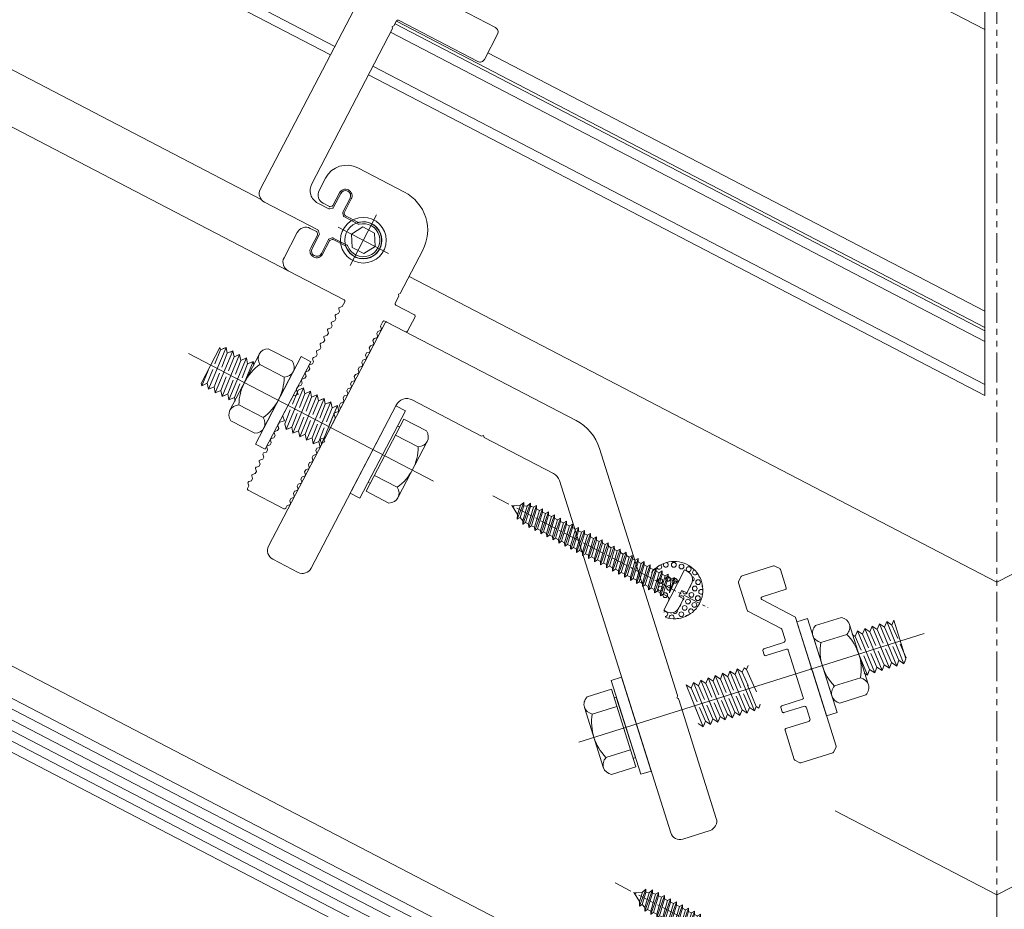
# Model space of a CAD drawing. Units: millimetres. Extents: x -78 to 7471, y -1081 to 131.
# Drawn here: x 6215 to 6421, y -693 to -506 of the extents above; entities that cross this region are included whole.
import ezdxf

# ---------------------------------------------------------------- set-up
doc = ezdxf.new("R2010")
doc.units = ezdxf.units.MM
doc.header["$LTSCALE"] = 5
doc.header["$MEASUREMENT"] = 0
for name, pattern in [('( Phantom )', [2.5, 1.25, -0.25, 0.25, -0.25, 0.25, -0.25]), ('CENTER2', [1.125, 0.75, -0.125, 0.125, -0.125]), ('DASHDOT', [1, 0.5, -0.25, 0, -0.25]), ('DGN Style 3', [45.866733, 32.761952, -13.104781]), ('DGN Style 4', [52.419124, 26.209562, -13.104781, 0, -13.104781]), ('HIDDEN', [0.375, 0.25, -0.125])]:
    doc.linetypes.add(name, pattern=pattern)
doc.layers.add('Layout 2 - Gride', color=253, linetype='Continuous', lineweight=0, plot=False)
for name, color, linetype, lineweight in [('PERFIL-ACESS', 121, 'Continuous', 0), ('PERFIL-GRAF', 134, 'Continuous', 0), ('PERFIL-PERFIL-V', 151, 'Continuous', 0), ('PERFIL-SIL', 41, 'Continuous', 0), ('PERFIL-SILHU', 252, 'HIDDEN', 0), ('PERFIL-VIDRO', 9, 'Continuous', 0), ('QMD-ACESS', 120, 'Continuous', 0)]:
    doc.layers.add(name, color=color, linetype=linetype, lineweight=lineweight)

# ---------------------------------------------------------------- blocks, each defined once
blk = doc.blocks.new('UP-116C_1_3_1')
at = {"color": 0, "linetype": 'Continuous', "flags": 128}
blk.add_lwpolyline([(-24004, -500, 0.4141973), (-22004, -2500), (-22004, -2500), (-9431, -2501), (-9431, -2501, -0.1988636), (-9219, -2589), (-9219, -2589), (-8788, -3020), (-8788, -3020, -0.1989358), (-8700, -3232), (-8700, -3232), (-8700, -6500), (-8700, -6500, 0.9999827), (-6500, -6500), (-6500, -6500), (-6500, -3232), (-6500, -3232, -0.1989358), (-6412, -3020), (-6412, -3020), (-5981, -2589), (-5981, -2589, -0.1988226), (-5768, -2501), (-5768, -2501), (-2495, -2500), (-2495, -2500, -0.184026), (-2295, -2576), (-2295, -2576, 2.2301764), (-2295, 2576), (-2295, 2576, -0.1839754), (-2495, 2500), (-2495, 2500), (-5768, 2500), (-5768, 2500, -0.1989088), (-5981, 2588), (-5981, 2588), (-6412, 3019), (-6412, 3019, -0.1989088), (-6500, 3231), (-6500, 3231), (-6500, 6500), (-6500, 6500, 1), (-8700, 6500), (-8700, 6500), (-8700, 3231), (-8700, 3231, -0.1989088), (-8788, 3019), (-8788, 3019), (-9219, 2588), (-9219, 2588, -0.1989088), (-9431, 2500), (-9431, 2500), (-12004, 2500, -0.4142136), (-15004, 5500), (-15004, 42105), (-15304, 42405), (-15004, 42705), (-15004, 43905), (-15004, 43905, -0.4142133), (-14704, 44205), (3992, 44205, 0.4142136), (4992, 45205), (4992, 51200, 0.4142136), (3992, 52200), (-4484, 52200), (-4484, 52200, 0.1989124), (-4696, 52112), (-4696, 52112), (-5008, 51800), (-5320, 52112), (-5320, 52112, 0.1989504), (-5532, 52200), (-5532, 52200), (-14004, 52200, -0.4142136), (-15004, 53200), (-15004, 54200), (-15004, 54200, 0.4142134), (-16004, 55200), (-23004, 55200), (-23004, 55200, 0.4142135), (-24004, 54200), (-24004, -500)], format="xyb", dxfattribs=at)
blk = doc.blocks.new('UP-115C_1_3_1')
at = {"color": 0, "linetype": 'Continuous', "lineweight": 13, "ltscale": 20}
for p, q in [((24300, 24626), (30286, 24626)), ((40189, 24626), (43102, 24626)), ((22300, 9431), (22300, 22626)), ((31747, 20630), (28702, 20630)), ((32198, 20957), (31959, 20718)), ((32286, 22626), (32286, 21169)), ((38189, 21169), (38189, 22626)), ((38516, 20718), (38277, 20957)), ((41702, 20630), (38728, 20630)), ((48102, 19626), (48102, 8631)), ((28702, 17830), (31847, 17830)), ((32059, 17743), (32325, 17476)), ((32413, 17264), (32413, 14393)), ((38007, 14393), (38007, 17280)), ((38095, 17492), (38346, 17743)), ((38558, 17830), (41702, 17830)), ((-22300, 431), (-22300, 8831)), ((-22000, 9131), (-21389, 9131)), ((-20957, 9563), (-21389, 9131)), ((-20199, 9131), (-20631, 9563)), ((-19699, 9131), (-20199, 9131)), ((-19266, 9563), (-19699, 9131)), ((-18508, 9131), (-18941, 9563)), ((-18008, 9131), (-18508, 9131)), ((-17576, 9563), (-18008, 9131)), ((-16818, 9131), (-17250, 9563)), ((-16318, 9131), (-16818, 9131)), ((-15885, 9563), (-16318, 9131)), ((-15127, 9131), (-15560, 9563)), ((-14627, 9131), (-15127, 9131)), ((-14195, 9563), (-14627, 9131)), ((-13437, 9131), (-13869, 9563)), ((-12937, 9131), (-13437, 9131)), ((-12504, 9563), (-12937, 9131)), ((-11746, 9131), (-12179, 9563)), ((-11246, 9131), (-11746, 9131)), ((-10813, 9563), (-11246, 9131)), ((-10056, 9131), (-10488, 9563)), ((-9556, 9131), (-10056, 9131)), ((-9123, 9563), (-9556, 9131)), ((-8365, 9131), (-8798, 9563)), ((-7865, 9131), (-8365, 9131)), ((-7432, 9563), (-7865, 9131)), ((-6626, 9563), (-5900, 8837)), ((-5900, 8837), (-5194, 9543)), ((-427, 9563), (300, 8837)), ((300, 8837), (1026, 9563)), ((1861, 9563), (2294, 9131)), ((2294, 9131), (2794, 9131)), ((2794, 9131), (3226, 9563)), ((3552, 9563), (3984, 9131)), ((3984, 9131), (4484, 9131)), ((4484, 9131), (4917, 9563)), ((5242, 9563), (5675, 9131)), ((5675, 9131), (6175, 9131)), ((6175, 9131), (6607, 9563)), ((6933, 9563), (7365, 9131)), ((7365, 9131), (7865, 9131)), ((7865, 9131), (8298, 9563)), ((8623, 9563), (9056, 9131)), ((9056, 9131), (9556, 9131)), ((9556, 9131), (9989, 9563)), ((10314, 9563), (10746, 9131)), ((10746, 9131), (11246, 9131)), ((11246, 9131), (11679, 9563)), ((12004, 9563), (12437, 9131)), ((12437, 9131), (12937, 9131)), ((12937, 9131), (13370, 9563)), ((13695, 9563), (14128, 9131)), ((14128, 9131), (14628, 9131)), ((14628, 9131), (15060, 9563)), ((15385, 9563), (15818, 9131)), ((15818, 9131), (16318, 9131)), ((16318, 9131), (16751, 9563)), ((17076, 9563), (17509, 9131)), ((17509, 9131), (18009, 9131)), ((18009, 9131), (18441, 9563)), ((18767, 9563), (19199, 9131)), ((19199, 9131), (19699, 9131)), ((19699, 9131), (20132, 9563)), ((20457, 9563), (20890, 9131)), ((20890, 9131), (22000, 9131)), ((-22000, 131), (-21389, 131)), ((-20957, -302), (-21389, 131)), ((-20199, 131), (-20631, -302)), ((-19699, 131), (-20199, 131)), ((-19266, -302), (-19699, 131)), ((-18508, 131), (-18941, -302)), ((-18008, 131), (-18508, 131)), ((-17576, -302), (-18008, 131)), ((-16818, 131), (-17250, -302)), ((-16318, 131), (-16818, 131)), ((-15885, -302), (-16318, 131)), ((-15127, 131), (-15560, -302)), ((-14627, 131), (-15127, 131)), ((-14195, -302), (-14627, 131)), ((-13437, 131), (-13869, -302)), ((-12937, 131), (-13437, 131)), ((-12504, -302), (-12937, 131)), ((-11746, 131), (-12179, -302)), ((-11246, 131), (-11746, 131)), ((-10813, -302), (-11246, 131)), ((-10056, 131), (-10488, -302)), ((-9556, 131), (-10056, 131)), ((-9123, -302), (-9556, 131)), ((-8365, 131), (-8798, -302)), ((-7865, 131), (-8365, 131)), ((-7432, -302), (-7865, 131)), ((-6626, -302), (-5900, 424)), ((-5900, 424), (-5194, -282)), ((-427, -302), (300, 424)), ((300, 424), (1026, -302)), ((1861, -302), (2294, 131)), ((2294, 131), (2794, 131)), ((2794, 131), (3226, -302)), ((3552, -302), (3984, 131)), ((3984, 131), (4484, 131)), ((4484, 131), (4917, -302)), ((5242, -302), (5675, 131)), ((5675, 131), (6175, 131)), ((6175, 131), (6607, -302)), ((6933, -302), (7365, 131)), ((7365, 131), (7865, 131)), ((7865, 131), (8298, -302)), ((8623, -302), (9056, 131)), ((9056, 131), (9556, 131)), ((9556, 131), (9989, -302)), ((10314, -302), (10746, 131)), ((10746, 131), (11246, 131)), ((11246, 131), (11679, -302)), ((12004, -302), (12437, 131)), ((12437, 131), (12937, 131)), ((12937, 131), (13370, -302)), ((13695, -302), (14128, 131)), ((14128, 131), (14628, 131)), ((14628, 131), (15060, -302)), ((15385, -302), (15818, 131)), ((15818, 131), (16318, 131)), ((16318, 131), (16751, -302)), ((17076, -302), (17509, 131)), ((17509, 131), (18009, 131)), ((18009, 131), (18441, -302)), ((18767, -302), (19199, 131)), ((19199, 131), (19699, 131)), ((19699, 131), (20132, -302)), ((20457, -302), (20890, 131)), ((20890, 131), (22000, 131)), ((22300, -5073), (22300, -169)), ((26300, -669), (26300, -5073)), ((28300, -369), (26600, -369)), ((26000, -5373), (22600, -5373))]:
    blk.add_line(p, q, dxfattribs=at)
at = {"color": 0}
for p, q in [((-7274, 9631), (-6789, 9631)), ((-7274, 9631), (-6789, 9631)), ((-4982, 9631), (-589, 9631)), ((1703, 9631), (1189, 9631)), ((-7274, -369), (-6789, -369)), ((-7274, -369), (-6789, -369)), ((-4982, -369), (-589, -369)), ((1703, -369), (1189, -369)), ((28300, -369), (28600, -69)), ((28600, -69), (28900, -369)), ((28900, -369), (39102, -369))]:
    blk.add_line(p, q, dxfattribs=at)
at = {"color": 0, "linetype": 'Continuous', "lineweight": 13, "ltscale": 20}
for centre, radius, start, end in [((24300, 22626), 2000, 90, 180), ((30286, 22626), 2000, 0, 90), ((40189, 22626), 2000, 90, 180), ((43102, 19626), 5000, 0, 90), ((28702, 19230), 1400, 90, 270), ((31747, 20930), 300, 270, 315), ((31986, 21169), 300, 315, 0), ((38489, 21169), 300, 180, 225), ((38728, 20930), 300, 225, 270), ((41702, 19230), 1400, 270, 90), ((31847, 17530), 300, 45, 90), ((32113, 17264), 300, 0, 45), ((38307, 17280), 300, 135, 180), ((38558, 17530), 300, 90, 135), ((35210, 11631), 3850, 138.27149, 41.72851), ((32113, 14393), 300, 318.27149, 0), ((38307, 14393), 300, 180, 221.72851), ((-22000, 8831), 300, 90, 180), ((-20794, 9401), 230, 45, 135), ((-19103, 9401), 230, 45, 135), ((-17413, 9401), 230, 45, 135), ((-15722, 9401), 230, 45, 135), ((-14032, 9401), 230, 45, 135), ((-12341, 9401), 230, 45, 135), ((-10651, 9401), 230, 45, 135), ((-8960, 9401), 230, 45, 135), ((-7270, 9401), 230, 88.95449, 135), ((1699, 9401), 230, 45, 91.04551), ((3389, 9401), 230, 45, 135), ((5080, 9401), 230, 45, 135), ((6770, 9401), 230, 45, 135), ((8461, 9401), 230, 45, 135), ((10151, 9401), 230, 45, 135), ((11842, 9401), 230, 45, 135), ((13532, 9401), 230, 45, 135), ((15223, 9401), 230, 45, 135), ((16913, 9401), 230, 45, 135), ((18604, 9401), 230, 45, 135), ((20294, 9401), 230, 45, 135), ((22000, 9431), 300, 270, 360), ((39102, 8631), 9000, 270, 0), ((-22000, 431), 300, 180, 270), ((22000, -169), 300, 0, 90), ((-20794, -139), 230, 225, 315), ((-19103, -139), 230, 225, 315), ((-17413, -139), 230, 225, 315), ((-15722, -139), 230, 225, 315), ((-14032, -139), 230, 225, 315), ((-12341, -139), 230, 225, 315), ((-10651, -139), 230, 225, 315), ((-8960, -139), 230, 225, 315), ((-7270, -139), 230, 225, 271.04551), ((1699, -139), 230, 268.95449, 315), ((3389, -139), 230, 225, 315), ((5080, -139), 230, 225, 315), ((6770, -139), 230, 225, 315), ((8461, -139), 230, 225, 315), ((10151, -139), 230, 225, 315), ((11842, -139), 230, 225, 315), ((13532, -139), 230, 225, 315), ((15223, -139), 230, 225, 315), ((16913, -139), 230, 225, 315), ((18604, -139), 230, 225, 315), ((20294, -139), 230, 225, 315), ((26600, -669), 300, 90, 180), ((22600, -5073), 300, 180, 270), ((26000, -5073), 300, 270, 0)]:
    blk.add_arc(centre, radius, start, end, dxfattribs=at)
at = {"color": 0}
for centre, start, end in [((-6789, 9401), 45, 90), ((-589, 9401), 45, 90), ((1189, 9401), 90, 135), ((-6789, -139), 270, 315), ((-589, -139), 270, 315), ((1189, -139), 225, 270)]:
    blk.add_arc(centre, 230, start, end, dxfattribs=at)
at = {"color": 0, "lineweight": 13, "ltscale": 20}
for centre, start, end in [((-4982, 9331), 90, 135), ((-4982, -69), 225, 270)]:
    blk.add_arc(centre, 300, start, end, dxfattribs=at)
blk = doc.blocks.new('*U16')
at = {"layer": 'PERFIL-ACESS', "linetype": 'DGN Style 4'}
for p, q in [((-0.02, 5.97), (-0.02, -5.94)), ((-5.97, 0.01), (5.94, 0.01))]:
    blk.add_line(p, q, dxfattribs=at)
at = {"layer": 'PERFIL-ACESS', "flags": 128}
blk.add_lwpolyline([(-1.4, 2.42), (1.37, 2.42), (2.76, 0.01), (1.37, -2.39), (-1.4, -2.39), (-2.79, 0.01), (-1.4, 2.42)], close=True, dxfattribs=at)
at = {"layer": 'PERFIL-ACESS'}
blk.add_circle((-0.02, 0.01), 4.78, dxfattribs=at)
at = {"layer": 'PERFIL-ACESS', "ltscale": 0.02}
blk.add_circle((-0.02, 0.01), 3.88, dxfattribs=at)
blk = doc.blocks.new('*U17')
at = {"layer": 'PERFIL-ACESS'}
for p, q in [((-17.42, 8.66), (-22.75, 8.66)), ((-17.42, -8.34), (-17.42, 8.66)), ((8.85, 8.66), (14.52, 8.66)), ((-23.92, -6.37), (-23.92, 6.92)), ((7.68, 6.69), (7.68, -6.6)), ((15.68, 6.69), (15.68, -6.6)), ((-22.77, 4.91), (-17.42, 4.91)), ((-3.82, 4.83), (-4.62, -4.64)), ((-4.62, 3.84), (-3.82, 4.83)), ((-3.82, 4.83), (-4.19, 0.35)), ((-4.19, 4.36), (-3.82, 4.83)), ((-3.82, 4.83), (-4.19, 0.35)), ((-4.19, 4.36), (-3.82, 4.83)), ((-3.82, 4.83), (-4.19, 0.35)), ((-4.19, 4.36), (-3.82, 4.83)), ((-3.82, 4.83), (-3.43, 4.35)), ((-3.82, 4.83), (-3.01, 3.84)), ((-3.82, 4.83), (-3.43, 4.35)), ((-2.21, 4.83), (-3.01, -4.64)), ((-3.01, 3.84), (-2.21, 4.83)), ((-2.21, 4.83), (-2.59, 0.35)), ((-2.59, 4.36), (-2.21, 4.83)), ((-2.21, 4.83), (-2.59, 0.35)), ((-2.59, 4.36), (-2.21, 4.83)), ((-2.21, 4.83), (-1.83, 4.35)), ((-2.21, 4.83), (-1.41, 3.84)), ((-0.61, 4.83), (-1.41, -4.64)), ((-1.41, 3.84), (-0.61, 4.83)), ((-0.61, 4.83), (-0.99, 0.35)), ((-0.99, 4.36), (-0.61, 4.83)), ((-0.61, 4.83), (-0.22, 4.35)), ((-0.61, 4.83), (0.19, 3.84)), ((0.99, 4.83), (0.19, -4.64)), ((0.19, 3.84), (0.99, 4.83)), ((0.99, 4.83), (1.38, 4.35)), ((0.99, 4.83), (1.8, 3.84)), ((2.6, 4.83), (1.8, -4.64)), ((1.8, 3.84), (2.6, 4.83)), ((2.6, 4.83), (2.98, 4.35)), ((2.6, 4.83), (3.4, 3.84)), ((4.2, 4.83), (3.4, -4.64)), ((3.4, 3.84), (4.2, 4.83)), ((4.2, 4.83), (5, 3.84)), ((14.54, 4.91), (8.85, 4.91)), ((16.07, 4.83), (15.58, -0.96)), ((15.58, 4.23), (16.07, 4.83)), ((16.07, 4.83), (16.46, 4.35)), ((16.07, 4.83), (16.87, 3.84)), ((17.68, 4.83), (16.87, -4.64)), ((16.87, 3.84), (17.68, 4.83)), ((17.68, 4.83), (18.06, 4.35)), ((17.68, 4.83), (18.48, 3.84)), ((19.28, 4.83), (18.48, -4.64)), ((18.48, 3.84), (19.28, 4.83)), ((19.28, 4.83), (19.67, 4.35)), ((19.28, 4.83), (20.08, 3.84)), ((20.88, 4.83), (20.08, -4.64)), ((20.08, 3.84), (20.88, 4.83)), ((20.88, 4.83), (21.27, 4.35)), ((20.88, 4.83), (21.69, 3.84)), ((22.49, 4.83), (21.69, -4.64)), ((21.69, 3.84), (22.49, 4.83)), ((22.49, 4.83), (22.87, 4.35)), ((22.49, 4.83), (23.29, 3.84)), ((23.29, 3.84), (23.58, 4.2)), ((-3.01, 3.84), (-3.35, 0.74)), ((-1.41, 3.84), (-1.74, 0.74)), ((0.19, 3.84), (-0.14, 0.74)), ((1.8, 3.84), (1.46, 0.74)), ((3.4, 3.84), (3.07, 0.74)), ((5, 3.84), (4.67, 0.74)), ((16.87, 3.84), (16.54, 0.74)), ((18.48, 3.84), (18.15, 0.74)), ((20.08, 3.84), (19.75, 0.74)), ((21.69, 3.84), (21.35, 0.74)), ((23.29, 3.84), (22.96, 0.74)), ((-3.49, -0.59), (-3.82, -3.65)), ((-1.88, -0.59), (-2.21, -3.65)), ((-0.28, -0.59), (-0.61, -3.65)), ((1.32, -0.59), (0.99, -3.65)), ((2.93, -0.59), (2.6, -3.65)), ((4.53, -0.59), (4.2, -3.65)), ((16.4, -0.59), (16.07, -3.65)), ((18, -0.59), (17.68, -3.65)), ((19.61, -0.59), (19.28, -3.65)), ((21.21, -0.59), (20.88, -3.65)), ((22.81, -0.59), (22.49, -3.65)), ((23.58, -1.16), (23.29, -4.64)), ((-4.62, -4.64), (-3.82, -3.65)), ((-3.82, -3.65), (-3.34, -4.24)), ((-3.82, -3.65), (-3.01, -4.64)), ((-3.01, -4.64), (-2.21, -3.65)), ((-2.21, -3.65), (-1.73, -4.24)), ((-2.21, -3.65), (-1.41, -4.64)), ((-1.41, -4.64), (-0.61, -3.65)), ((-0.61, -3.65), (-0.13, -4.24)), ((-0.61, -3.65), (0.19, -4.64)), ((0.19, -4.64), (0.99, -3.65)), ((0.99, -3.65), (1.47, -4.24)), ((0.99, -3.65), (1.8, -4.64)), ((1.8, -4.64), (2.6, -3.65)), ((2.6, -3.65), (3.08, -4.24)), ((2.6, -3.65), (3.4, -4.64)), ((3.4, -4.64), (4.2, -3.65)), ((3.4, -4.64), (4.2, -3.65)), ((15.58, -4.25), (16.07, -3.65)), ((16.07, -3.65), (16.55, -4.24)), ((16.07, -3.65), (16.87, -4.64)), ((16.87, -4.64), (17.68, -3.65)), ((17.68, -3.65), (18.16, -4.24)), ((17.68, -3.65), (18.48, -4.64)), ((18.48, -4.64), (19.28, -3.65)), ((19.28, -3.65), (19.76, -4.24)), ((19.28, -3.65), (20.08, -4.64)), ((20.08, -4.64), (20.88, -3.65)), ((20.88, -3.65), (21.36, -4.24)), ((20.88, -3.65), (21.69, -4.64)), ((21.69, -4.64), (22.49, -3.65)), ((22.49, -3.65), (22.97, -4.24)), ((22.49, -3.65), (23.29, -4.64)), ((-22.77, -4.59), (-17.42, -4.59)), ((14.54, -4.59), (8.85, -4.59)), ((23.29, -4.64), (23.58, -4.28)), ((-17.42, -8.34), (-22.75, -8.34)), ((8.85, -8.34), (14.52, -8.34))]:
    blk.add_line(p, q, dxfattribs=at)
at = {"layer": 'PERFIL-ACESS', "linetype": 'Continuous'}
for p, q in [((-17.42, 6.8), (-16.92, 6.8)), ((-16.92, 6.8), (-16.92, -6.48)), ((-16.92, -6.48), (-17.42, -6.48))]:
    blk.add_line(p, q, dxfattribs=at)
at = {"layer": 'PERFIL-ACESS', "ltscale": 0.01}
blk.add_line((23.58, 4.2), (23.58, -4.28), dxfattribs=at)
at = {"layer": 'PERFIL-ACESS', "linetype": 'DGN Style 4'}
blk.add_line((-28.88, 0.05), (28.84, 0.05), dxfattribs=at)
at = {"layer": 'PERFIL-ACESS', "ltscale": 0.01, "flags": 128}
for points in [[(-14.62, -10.25), (-16.92, -10.25), (-16.92, 10.35), (-14.62, 10.35), (-14.62, -10.25)], [(7.68, -10.25), (5.38, -10.25), (5.38, 10.35), (7.68, 10.35), (7.68, -10.25)]]:
    blk.add_lwpolyline(points, close=True, dxfattribs=at)
at = {"layer": 'PERFIL-ACESS'}
for centre, start, end in [((-13.42, 0.16), 152.9965, 207.0035), ((5.18, 0.16), 332.9965, 27.0035)]:
    blk.add_arc(centre, 10.5, start, end, dxfattribs=at)
at = {"layer": 'PERFIL-ACESS', "extrusion": (0, 0, -1)}
blk.add_arc((-18.18, 0.16), 10.5, 332.9965, 27.0035, dxfattribs=at)
at = {"layer": 'PERFIL-ACESS'}
for centre, major_axis, start_param, end_param in [((-20.92, 6.79), (-3, 0), 5.369653, 7.187244), ((12.68, 6.79), (3, 0), 5.379127, 7.196717), ((-20.92, -6.46), (-3, 0), 5.379127, 7.196717), ((12.68, -6.46), (3, 0), 5.369653, 7.187244)]:
    blk.add_ellipse(centre, major_axis=major_axis, ratio=0.788696, start_param=start_param, end_param=end_param, dxfattribs=at)
at = {"layer": 'PERFIL-ACESS', "extrusion": (0, 0, -1)}
for centre, start_param, end_param in [((10.68, 6.79), 5.379127, 7.196717), ((10.68, -6.46), 5.369653, 7.187244)]:
    blk.add_ellipse(centre, major_axis=(-3, 0), ratio=0.788696, start_param=start_param, end_param=end_param, dxfattribs=at)
blk = doc.blocks.new('*U18')
at = {"layer": 'PERFIL-GRAF', "linetype": 'CENTER2'}
blk.add_line((-25.33, 0.01), (25.32, 0.01), dxfattribs=at)
at = {"layer": 'PERFIL-SILHU', "linetype": 'DGN Style 3'}
for p, q in [((-18.03, 1.42), (-17.71, 2.29)), ((-17.71, 2.29), (-17.36, 1.69)), ((-17.05, -2.39), (-17.71, 2.29)), ((-16.71, 1.8), (-16.32, 2.41)), ((-16.32, 2.41), (-15.98, 1.8)), ((-15.64, -2.39), (-16.32, 2.4)), ((-15.3, 1.8), (-14.91, 2.41)), ((-14.91, 2.41), (-14.57, 1.8)), ((-14.23, -2.39), (-14.91, 2.4)), ((-13.89, 1.8), (-13.5, 2.41)), ((-13.5, 2.41), (-13.16, 1.8)), ((-12.82, -2.39), (-13.5, 2.4)), ((-12.48, 1.8), (-12.09, 2.41)), ((-12.09, 2.41), (-11.75, 1.8)), ((-11.41, -2.39), (-12.09, 2.4)), ((-11.07, 1.8), (-10.68, 2.41)), ((-10.68, 2.41), (-10.34, 1.8)), ((-10, -2.39), (-10.68, 2.4)), ((-9.66, 1.8), (-9.27, 2.41)), ((-9.27, 2.41), (-8.93, 1.8)), ((-8.59, -2.39), (-9.27, 2.4)), ((-8.25, 1.8), (-7.86, 2.41)), ((-7.86, 2.41), (-7.52, 1.8)), ((-7.18, -2.39), (-7.86, 2.4)), ((-6.84, 1.8), (-6.45, 2.41)), ((-6.45, 2.41), (-6.11, 1.8)), ((-5.77, -2.39), (-6.45, 2.4)), ((-5.43, 1.8), (-5.04, 2.41)), ((-5.04, 2.41), (-4.7, 1.8)), ((-4.36, -2.39), (-5.04, 2.4)), ((-4.02, 1.8), (-3.63, 2.41)), ((-3.63, 2.41), (-3.29, 1.8)), ((-2.95, -2.39), (-3.63, 2.4)), ((-2.61, 1.8), (-2.22, 2.41)), ((-2.22, 2.41), (-1.88, 1.8)), ((-1.54, -2.39), (-2.22, 2.4)), ((-1.2, 1.8), (-0.81, 2.41)), ((-0.81, 2.41), (-0.47, 1.8)), ((-0.13, -2.39), (-0.81, 2.4)), ((0.21, 1.8), (0.6, 2.41)), ((0.6, 2.41), (0.94, 1.8)), ((1.28, -2.39), (0.6, 2.4)), ((1.62, 1.8), (2.01, 2.41)), ((2.01, 2.41), (2.35, 1.8)), ((2.69, -2.39), (2.01, 2.4)), ((3.03, 1.8), (3.42, 2.41)), ((3.42, 2.41), (3.76, 1.8)), ((4.1, -2.39), (3.42, 2.4)), ((4.44, 1.8), (4.83, 2.41)), ((4.83, 2.41), (5.17, 1.8)), ((5.51, -2.39), (4.83, 2.4)), ((5.85, 1.8), (6.24, 2.41)), ((6.24, 2.41), (6.58, 1.8)), ((6.92, -2.39), (6.24, 2.4)), ((7.26, 1.8), (7.65, 2.41)), ((7.65, 2.41), (7.99, 1.8)), ((8.33, -2.39), (7.65, 2.4)), ((8.67, 1.8), (9.06, 2.41)), ((9.06, 2.41), (9.4, 1.8)), ((9.74, -2.39), (9.06, 2.4)), ((10.08, 1.8), (10.47, 2.41)), ((10.47, 2.41), (10.81, 1.8)), ((11.15, -2.39), (10.47, 2.4)), ((11.49, 1.8), (11.88, 2.41)), ((11.88, 2.41), (12.22, 1.8)), ((12.56, -2.39), (11.88, 2.4)), ((12.9, 1.8), (13.29, 2.41)), ((13.29, 2.41), (13.63, 1.8)), ((13.97, -2.39), (13.29, 2.4)), ((14.31, 1.8), (14.7, 2.41)), ((14.7, 2.41), (15.04, 1.8)), ((15.38, -2.39), (14.7, 2.4)), ((-19.32, 0.91), (-20.83, 0)), ((-19.32, 0.91), (-19, 1.77)), ((-18.97, -1.07), (-19.32, 0.91)), ((-19, 1.77), (-18.66, 1.17)), ((-18.55, -1.99), (-19, 1.77)), ((-18.03, 1.42), (-18.66, 1.17)), ((-18.66, 1.17), (-18.21, -1.39)), ((-17.41, -1.72), (-18.03, 1.42)), ((-17.08, 1.8), (-17.36, 1.69)), ((-17.36, 1.69), (-16.7, -1.8)), ((-15.98, -1.8), (-16.71, 1.8)), ((-15.98, 1.8), (-15.29, -1.8)), ((-14.57, -1.8), (-15.3, 1.8)), ((-14.57, 1.8), (-13.88, -1.8)), ((-13.16, -1.8), (-13.89, 1.8)), ((-13.16, 1.8), (-12.47, -1.8)), ((-11.75, -1.8), (-12.48, 1.8)), ((-11.75, 1.8), (-11.06, -1.8)), ((-10.34, -1.8), (-11.07, 1.8)), ((-10.34, 1.8), (-9.65, -1.8)), ((-8.93, -1.8), (-9.66, 1.8)), ((-8.93, 1.8), (-8.24, -1.8)), ((-7.52, -1.8), (-8.25, 1.8)), ((-7.52, 1.8), (-6.83, -1.8)), ((-6.11, -1.8), (-6.84, 1.8)), ((-6.11, 1.8), (-5.42, -1.8)), ((-4.7, -1.8), (-5.43, 1.8)), ((-4.7, 1.8), (-4.01, -1.8)), ((-3.29, -1.8), (-4.02, 1.8)), ((-3.29, 1.8), (-2.6, -1.8)), ((-1.88, -1.8), (-2.61, 1.8)), ((-1.88, 1.8), (-1.19, -1.8)), ((-0.47, -1.8), (-1.2, 1.8)), ((-0.47, 1.8), (0.22, -1.8)), ((0.94, -1.8), (0.21, 1.8)), ((0.94, 1.8), (1.63, -1.8)), ((2.35, -1.8), (1.62, 1.8)), ((2.35, 1.8), (3.04, -1.8)), ((3.76, -1.8), (3.03, 1.8)), ((3.76, 1.8), (4.45, -1.8)), ((5.17, -1.8), (4.44, 1.8)), ((5.17, 1.8), (5.86, -1.8)), ((6.58, -1.8), (5.85, 1.8)), ((6.58, 1.8), (7.27, -1.8)), ((7.99, -1.8), (7.26, 1.8)), ((7.99, 1.8), (8.68, -1.8)), ((9.4, -1.8), (8.67, 1.8)), ((9.4, 1.8), (10.09, -1.8)), ((10.81, -1.8), (10.08, 1.8)), ((10.81, 1.8), (11.5, -1.8)), ((12.22, -1.8), (11.49, 1.8)), ((12.22, 1.8), (12.91, -1.8)), ((13.63, -1.8), (12.9, 1.8)), ((13.63, 1.8), (14.32, -1.8)), ((15.04, -1.8), (14.31, 1.8)), ((15.04, 1.8), (15.73, -1.8)), ((-20.83, 0), (-18.97, -1.07)), ((-18.55, -1.99), (-18.97, -1.07)), ((-18.21, -1.39), (-18.55, -1.99)), ((-18.21, -1.39), (-17.41, -1.72)), ((-17.05, -2.4), (-17.41, -1.72)), ((-16.7, -1.8), (-17.05, -2.39)), ((-15.98, -1.8), (-16.7, -1.8)), ((-15.98, -1.8), (-16.7, -1.8)), ((-15.64, -2.4), (-15.98, -1.8)), ((-15.29, -1.8), (-15.64, -2.39)), ((-14.57, -1.8), (-15.29, -1.8)), ((-14.23, -2.4), (-14.57, -1.8)), ((-13.88, -1.8), (-14.23, -2.39)), ((-13.16, -1.8), (-13.88, -1.8)), ((-12.82, -2.4), (-13.16, -1.8)), ((-12.47, -1.8), (-12.82, -2.39)), ((-11.75, -1.8), (-12.47, -1.8)), ((-11.41, -2.4), (-11.75, -1.8)), ((-11.06, -1.8), (-11.41, -2.39)), ((-10.34, -1.8), (-11.06, -1.8)), ((-10, -2.4), (-10.34, -1.8)), ((-9.65, -1.8), (-10, -2.39)), ((-8.93, -1.8), (-9.65, -1.8)), ((-8.59, -2.4), (-8.93, -1.8)), ((-8.24, -1.8), (-8.59, -2.39)), ((-7.52, -1.8), (-8.24, -1.8)), ((-7.18, -2.4), (-7.52, -1.8)), ((-6.83, -1.8), (-7.18, -2.39)), ((-6.11, -1.8), (-6.83, -1.8)), ((-5.77, -2.4), (-6.11, -1.8)), ((-5.42, -1.8), (-5.77, -2.39)), ((-4.7, -1.8), (-5.42, -1.8)), ((-4.36, -2.4), (-4.7, -1.8)), ((-4.01, -1.8), (-4.36, -2.39)), ((-3.29, -1.8), (-4.01, -1.8)), ((-2.95, -2.4), (-3.29, -1.8)), ((-2.6, -1.8), (-2.95, -2.39)), ((-1.88, -1.8), (-2.6, -1.8)), ((-1.54, -2.4), (-1.88, -1.8)), ((-1.19, -1.8), (-1.54, -2.39)), ((-0.47, -1.8), (-1.19, -1.8)), ((-0.13, -2.4), (-0.47, -1.8)), ((0.22, -1.8), (-0.13, -2.39)), ((0.94, -1.8), (0.22, -1.8)), ((1.28, -2.4), (0.94, -1.8)), ((1.63, -1.8), (1.28, -2.39)), ((2.35, -1.8), (1.63, -1.8)), ((2.69, -2.4), (2.35, -1.8)), ((3.04, -1.8), (2.69, -2.39)), ((3.76, -1.8), (3.04, -1.8)), ((4.1, -2.4), (3.76, -1.8)), ((4.45, -1.8), (4.1, -2.39)), ((5.17, -1.8), (4.45, -1.8)), ((5.51, -2.4), (5.17, -1.8)), ((5.86, -1.8), (5.51, -2.39)), ((6.58, -1.8), (5.86, -1.8)), ((6.92, -2.4), (6.58, -1.8)), ((7.27, -1.8), (6.92, -2.39)), ((7.99, -1.8), (7.27, -1.8)), ((8.33, -2.4), (7.99, -1.8)), ((8.68, -1.8), (8.33, -2.39)), ((9.4, -1.8), (8.68, -1.8)), ((9.74, -2.4), (9.4, -1.8)), ((10.09, -1.8), (9.74, -2.39)), ((10.81, -1.8), (10.09, -1.8)), ((11.15, -2.4), (10.81, -1.8)), ((11.5, -1.8), (11.15, -2.39)), ((12.22, -1.8), (11.5, -1.8)), ((12.56, -2.4), (12.22, -1.8)), ((12.91, -1.8), (12.56, -2.39)), ((13.63, -1.8), (12.91, -1.8)), ((13.97, -2.4), (13.63, -1.8)), ((14.32, -1.8), (13.97, -2.39)), ((15.04, -1.8), (14.32, -1.8)), ((15.38, -2.4), (15.04, -1.8)), ((15.73, -1.8), (15.38, -2.39))]:
    blk.add_line(p, q, dxfattribs=at)
at = {"layer": 'PERFIL-SILHU', "linetype": 'DGN Style 3', "flags": 128}
for points in [[(16.75, -0.95), (16.75, -0.95), (16.6, 1.8), (16.2, 2.41), (15.74, 1.8), (16.75, -0.95), (16.75, -0.95), (16.2, 2.41)], [(-16.71, 1.8), (-17.08, 1.8)], [(-16.71, 1.8), (-17.08, 1.8)], [(-15.3, 1.8), (-15.98, 1.8)], [(-13.89, 1.8), (-14.57, 1.8)], [(-12.48, 1.8), (-13.16, 1.8)], [(-11.07, 1.8), (-11.75, 1.8)], [(-9.66, 1.8), (-10.34, 1.8)], [(-8.25, 1.8), (-8.93, 1.8)], [(-6.84, 1.8), (-7.52, 1.8)], [(-5.43, 1.8), (-6.11, 1.8)], [(-4.02, 1.8), (-4.7, 1.8)], [(-2.61, 1.8), (-3.29, 1.8)], [(-1.2, 1.8), (-1.88, 1.8)], [(0.21, 1.8), (-0.47, 1.8)], [(1.62, 1.8), (0.94, 1.8)], [(3.03, 1.8), (2.35, 1.8)], [(4.44, 1.8), (3.76, 1.8)], [(5.85, 1.8), (5.17, 1.8)], [(7.26, 1.8), (6.58, 1.8)], [(8.67, 1.8), (7.99, 1.8)], [(10.08, 1.8), (9.4, 1.8)], [(11.49, 1.8), (10.81, 1.8)], [(12.9, 1.8), (12.22, 1.8)], [(14.31, 1.8), (13.63, 1.8)], [(15.74, 1.8), (15.04, 1.8)]]:
    blk.add_lwpolyline(points, dxfattribs=at)
for points in [[(17.37, 2.51, -0.429966), (16.66, 1.8), (16.6, 1.8)], [(17.37, -2.5, 0.429966), (16.66, -1.8), (15.73, -1.8)]]:
    blk.add_lwpolyline(points, format="xyb", dxfattribs=at)
at = {"layer": 'QMD-ACESS'}
for p, q in [((17.37, -4.74), (17.37, 4.76)), ((19.97, 0.71), (19.97, 2.86)), ((19.97, 0.71), (18.83, 0.71)), ((18.83, 0.71), (18.83, -0.69)), ((19.97, -0.69), (18.83, -0.69)), ((19.97, -0.69), (19.97, -2.84)), ((17.37, -4.74), (18.07, -4.74))]:
    blk.add_line(p, q, dxfattribs=at)
for centre, start, end in [((18.07, 2.86), 0, 90), ((18.07, -2.84), 270, 0)]:
    blk.add_arc(centre, 1.9, start, end, dxfattribs=at)
blk = doc.blocks.new('*U19')
at = {"layer": 'PERFIL-SIL'}
blk.add_line((-17.35, 4.75), (-18.05, 4.75), dxfattribs=at)
for centre in [(-21.01, 3.79), (-18.01, 5.29), (-16.43, 5.07), (-14.85, 4.66), (-21.01, 2.29), (-16.59, 1.8), (-22.51, 0.79), (-21.01, 0.79), (-16.18, -0.08), (-15.1, 1.48), (-13.87, 0.35), (-22.51, -0.79), (-21.01, -0.79), (-21.01, -2.29), (-16.18, -1.8), (-14.65, -1.06), (-21.01, -3.79)]:
    blk.add_circle(centre, 0.5, dxfattribs=at)
at = {"layer": 'PERFIL-SIL', "extrusion": (0, 0, -1)}
for centre, radius, start, end in [((17.35, 0), 6, 279.7401, 169.9076), ((21.01, 5.29), 0.5, 206.7464, 263.9794), ((19.51, 3.79), 0.5, 314.4416, 111.4262), ((19.51, 5.29), 0.5, 125.3138, 10.3484), ((13.35, 3.9), 0.5, 171.4244, 99.9447), ((22.51, 2.29), 0.5, 70.3608, 337.5977), ((22.51, 3.79), 0.5, 181.2383, 251.4425), ((19.51, 2.29), 0.5, 332.3709, 27.6291), ((12.35, 2.87), 0.5, 214.79, 85.4419), ((19.51, 0.79), 0.5, 190.8138, 27.6291)]:
    blk.add_arc(centre, radius, start, end, dxfattribs=at)
at = {"layer": 'PERFIL-SIL'}
for centre, start, end in [((-22.51, -2.29), 250.3608, 157.5977), ((-19.51, -0.79), 10.8138, 207.6291), ((-22.51, -3.79), 1.2383, 71.4425), ((-19.51, -2.29), 152.3709, 207.6291), ((-19.51, -3.79), 134.4416, 291.4262), ((-21.01, -5.29), 26.7464, 83.9794), ((-19.51, -5.29), 305.3138, 190.3484), ((-18.01, -5.29), 23.2827, 246.7173)]:
    blk.add_arc(centre, 0.5, start, end, dxfattribs=at)
at = {"layer": 'PERFIL-SILHU', "linetype": 'DGN Style 3', "extrusion": (0, 0, -1)}
blk.add_blockref('*U18', (-0.02, -0.01), dxfattribs=at)
blk = doc.blocks.new('*U20')
at = {"color": 0, "lineweight": -2}
for p, q in [((-7946, -4106), (4075, 7915)), ((4075, 7915), (7846, 4144)), ((5210, 1477), (1423, 5263)), ((-1958, -7311), (7439, 2087)), ((-1508, -5241), (-5294, -1454)), ((-7946, -4106), (-4175, -7877))]:
    blk.add_line(p, q, dxfattribs=at)
at = {"color": 0, "linetype": 'Continuous', "lineweight": -2}
for p, q in [((2406, 6953), (-6984, -2436)), ((2759, 6599), (2406, 6953)), ((-6984, -2436), (-6630, -2790))]:
    blk.add_line(p, q, dxfattribs=at)
at = {"color": 0, "lineweight": -2, "extrusion": (0, 0, -1)}
blk.add_arc((4764, 4733), 10500, 197.99651, 252.00349, dxfattribs=at)
for centre, start_param, end_param in [((5225, 4116), 5.3696531, 7.1872435), ((-4146, -5256), 5.3791271, 7.1967174)]:
    blk.add_ellipse(centre, major_axis=(2121, -2121), ratio=0.7886965, start_param=start_param, end_param=end_param, dxfattribs=at)
blk = doc.blocks.new('*U22')
at = {"layer": 'PERFIL-ACESS', "linetype": 'DGN Style 4'}
blk.add_line((28.19, -28.25), (-25.33, 25.27), dxfattribs=at)
at = {"layer": 'PERFIL-ACESS'}
for p, q in [((-3.71, 10.41), (-10.98, 4.28)), ((-3.71, 10.41), (-7.15, 7.51)), ((-3.71, 10.41), (-7.15, 7.51)), ((-3.71, 10.41), (-7.15, 7.51)), ((-4.98, 10.27), (-3.71, 10.41)), ((-4.31, 10.35), (-3.71, 10.41)), ((-4.31, 10.35), (-3.71, 10.41)), ((-4.31, 10.35), (-3.71, 10.41)), ((-3.71, 10.41), (-3.85, 9.14)), ((-3.71, 10.41), (-3.77, 9.8)), ((-3.71, 10.41), (-3.77, 9.8)), ((-2.57, 9.28), (-9.84, 3.14)), ((-3.85, 9.14), (-6.27, 7.18)), ((-2.57, 9.28), (-6.02, 6.37)), ((-2.57, 9.28), (-6.02, 6.37)), ((-3.85, 9.14), (-2.57, 9.28)), ((-3.18, 9.21), (-2.57, 9.28)), ((-3.18, 9.21), (-2.57, 9.28)), ((-2.57, 9.28), (-2.71, 8.01)), ((-2.57, 9.28), (-2.64, 8.67)), ((-7.31, 6.35), (-9.7, 4.42)), ((-1.44, 8.14), (-8.71, 2.01)), ((-0.31, 7.01), (-7.57, 0.88)), ((-2.71, 8.01), (-5.14, 6.05)), ((-1.44, 8.14), (-4.88, 5.24)), ((-1.58, 6.87), (-4.01, 4.92)), ((-2.71, 8.01), (-1.44, 8.14)), ((-2.04, 8.08), (-1.44, 8.14)), ((-1.44, 8.14), (-1.58, 6.87)), ((-1.58, 6.87), (-0.31, 7.01)), ((-1.44, 8.14), (-1.51, 7.53)), ((-0.31, 7.01), (-0.44, 5.74)), ((-0.31, 7.01), (-0.37, 6.4)), ((-10.98, 4.28), (-9.7, 4.42)), ((-9.7, 4.42), (-9.84, 3.14)), ((-9.7, 4.42), (-9.79, 3.66)), ((-6.18, 5.21), (-8.57, 3.28)), ((0.83, 5.88), (-6.44, -0.26)), ((1.96, 4.74), (-5.31, -1.39)), ((-0.44, 5.74), (-2.87, 3.78)), ((0.69, 4.61), (-1.74, 2.65)), ((-0.44, 5.74), (0.83, 5.88)), ((0.83, 5.88), (0.69, 4.61)), ((0.69, 4.61), (1.96, 4.74)), ((0.83, 5.88), (0.76, 5.26)), ((1.96, 4.74), (1.82, 3.47)), ((1.96, 4.74), (1.89, 4.13)), ((-9.84, 3.14), (-8.57, 3.28)), ((-8.57, 3.28), (-8.71, 2.01)), ((-8.71, 2.01), (-7.44, 2.15)), ((-8.57, 3.28), (-8.65, 2.52)), ((-7.44, 2.15), (-7.57, 0.88)), ((-7.44, 2.15), (-7.52, 1.39)), ((-5.04, 4.08), (-7.44, 2.15)), ((-3.91, 2.95), (-6.3, 1.01)), ((3.09, 3.61), (-4.17, -2.53)), ((4.23, 2.48), (-3.04, -3.66)), ((1.82, 3.47), (-0.6, 1.51)), ((2.96, 2.34), (0.53, 0.38)), ((1.82, 3.47), (3.09, 3.61)), ((3.09, 3.61), (2.96, 2.34)), ((2.96, 2.34), (4.23, 2.48)), ((3.09, 3.61), (3.03, 3)), ((4.23, 2.48), (4.12, 1.52)), ((4.23, 2.48), (4.16, 1.86)), ((-7.57, 0.88), (-6.3, 1.01)), ((-6.3, 1.01), (-6.44, -0.26)), ((-6.3, 1.01), (-6.39, 0.25)), ((-2.77, 1.81), (-5.17, -0.12)), ((-1.64, 0.68), (-4.04, -1.25)), ((4.12, 1.52), (0.47, -1.57)), ((4.12, 1.52), (4.76, 1.59)), ((4.76, 1.59), (4.67, 0.72)), ((4.76, 1.59), (4.7, 0.98)), ((-6.44, -0.26), (-5.17, -0.12)), ((-5.17, -0.12), (-5.31, -1.39)), ((-5.31, -1.39), (-4.04, -1.25)), ((-5.17, -0.12), (-5.25, -0.88)), ((-4.04, -1.25), (-4.17, -2.53)), ((-4.04, -1.25), (-4.12, -2.01)), ((-0.51, -0.46), (-2.9, -2.39)), ((0.63, -1.59), (-1.77, -3.52)), ((2.75, -1.2), (-1.23, -4.41)), ((-4.17, -2.53), (-2.9, -2.39)), ((-2.9, -2.39), (-3.04, -3.66)), ((-3.04, -3.66), (-1.77, -3.52)), ((-2.9, -2.39), (-2.98, -3.15)), ((-1.77, -3.52), (-1.87, -4.48)), ((-1.77, -3.52), (-1.85, -4.28)), ((-1.87, -4.48), (-1.23, -4.41)), ((-1.23, -4.41), (-1.33, -5.27)), ((-1.23, -4.41), (-1.31, -5.17)), ((17.11, -7.77), (7.71, -17.17)), ((19.32, -7.2), (23.33, -11.21)), ((20.69, -13.88), (16.67, -9.86)), ((22.76, -13.43), (13.37, -22.83)), ((22.86, -16.15), (15.59, -22.29)), ((21.72, -15.02), (17.28, -18.77)), ((21.59, -16.29), (19.16, -18.25)), ((20.95, -15.1), (21.72, -15.02)), ((21.72, -15.02), (21.59, -16.29)), ((21.59, -16.29), (22.86, -16.15)), ((21.72, -15.02), (21.66, -15.63)), ((22.86, -16.15), (22.72, -17.43)), ((22.86, -16.15), (22.79, -16.77)), ((13.98, -20.6), (9.95, -16.57)), ((23.99, -17.29), (16.72, -23.42)), ((25.12, -18.42), (17.86, -24.56)), ((22.72, -17.43), (20.29, -19.38)), ((22.72, -17.43), (23.99, -17.29)), ((23.99, -17.29), (23.85, -18.56)), ((23.85, -18.56), (25.12, -18.42)), ((23.99, -17.29), (23.92, -17.9)), ((25.12, -18.42), (24.99, -19.69)), ((25.12, -18.42), (25.06, -19.03)), ((7.3, -19.23), (11.31, -23.23)), ((18.12, -19.08), (15.73, -21.02)), ((19.26, -20.22), (16.86, -22.15)), ((26.26, -19.55), (18.99, -25.69)), ((23.85, -18.56), (21.43, -20.52)), ((24.99, -19.69), (22.56, -21.65)), ((24.99, -19.69), (26.26, -19.55)), ((26.26, -19.55), (26.12, -20.83)), ((26.26, -19.55), (26.19, -20.17)), ((14.95, -21.1), (15.73, -21.02)), ((15.73, -21.02), (15.59, -22.29)), ((15.59, -22.29), (16.86, -22.15)), ((15.73, -21.02), (15.64, -21.78)), ((16.86, -22.15), (16.72, -23.42)), ((16.86, -22.15), (16.78, -22.91)), ((20.39, -21.35), (17.99, -23.28)), ((21.52, -22.49), (19.13, -24.42)), ((27.39, -20.69), (20.12, -26.82)), ((26.12, -20.83), (23.69, -22.78)), ((27.25, -21.96), (24.83, -23.92)), ((26.12, -20.83), (27.39, -20.69)), ((27.39, -20.69), (27.27, -21.79)), ((27.39, -20.69), (27.33, -21.3)), ((16.72, -23.42), (17.99, -23.28)), ((17.99, -23.28), (17.86, -24.56)), ((17.86, -24.56), (19.13, -24.42)), ((17.99, -23.28), (17.91, -24.04)), ((19.13, -24.42), (18.99, -25.69)), ((19.13, -24.42), (19.05, -25.18)), ((22.66, -23.62), (20.26, -25.55)), ((18.99, -25.69), (20.26, -25.55)), ((20.26, -25.55), (20.12, -26.82)), ((20.12, -26.82), (21.4, -26.68)), ((20.26, -25.55), (20.18, -26.31)), ((21.4, -26.68), (21.28, -27.78)), ((21.4, -26.68), (21.31, -27.45)), ((23.79, -24.75), (21.4, -26.68))]:
    blk.add_line(p, q, dxfattribs=at)
at = {"layer": 'PERFIL-ACESS', "ltscale": 0.01}
blk.add_line((27.27, -21.79), (21.28, -27.78), dxfattribs=at)
at = {"layer": 'PERFIL-ACESS', "ltscale": 0.01, "flags": 128}
for points in [[(-23.69, 9.06), (-25.32, 10.69), (-10.75, 25.25), (-9.12, 23.63), (-23.69, 9.06)], [(5.12, -19.75), (3.5, -18.13), (18.06, -3.56), (19.69, -5.19), (5.12, -19.75)]]:
    blk.add_lwpolyline(points, close=True, dxfattribs=at)
at = {"layer": 'PERFIL-ACESS', "extrusion": (0, 0, -1)}
blk.add_arc((-19.91, -19.81), 10.5, 17.9965, 72.0035, dxfattribs=at)
at = {"layer": 'PERFIL-ACESS'}
blk.add_arc((10.72, -10.62), 10.5, 287.9965, 342.0035, dxfattribs=at)
at = {"layer": 'PERFIL-ACESS', "extrusion": (0, 0, -1)}
for centre, start_param, end_param in [((19.29, -9.83), 5.379127, 7.196717), ((9.92, -19.2), 5.369653, 7.187244)]:
    blk.add_ellipse(centre, major_axis=(-2.12, 2.12), ratio=0.788696, start_param=start_param, end_param=end_param, dxfattribs=at)
at = {"layer": 'PERFIL-ACESS'}
for centre, start_param, end_param in [((20.71, -11.24), 5.379127, 7.196717), ((11.34, -20.61), 5.369653, 7.187244)]:
    blk.add_ellipse(centre, major_axis=(2.12, -2.12), ratio=0.788696, start_param=start_param, end_param=end_param, dxfattribs=at)
at = {"layer": 'PERFIL-ACESS', "xscale": 0.001, "yscale": -0.0009999999999999998, "zscale": 0.001, "rotation": 90.00000000001712}
blk.add_blockref('*U20', (-20.29, 20.26), dxfattribs=at)

msp = doc.modelspace()

# ---------------------------------------------------------------- linework, layer by layer
at = {"layer": 'Layout 2 - Gride'}
msp.add_3dface([(6035.521, -19.321), (6810.385, -19.321), (6810.385, -963.5), (6035.521, -963.5)], dxfattribs=at)
at = {"layer": 'PERFIL-GRAF', "linetype": '( Phantom )'}
msp.add_line((6419.251, -376.138), (6419.251, -799.779), dxfattribs=at)
at = {"layer": 'PERFIL-PERFIL-V'}
for p, q in [((6416.751, -387.801), (6416.751, -585.093)), ((6416.751, -508.57), (6216.751, -404.457)), ((6265.432, -544.089), (6111.606, -464.012)), ((6280.836, -512.086), (6216.751, -478.725)), ((6416.751, -570.868), (6293.722, -506.823)), ((6416.751, -573.817), (6292.514, -509.144)), ((6416.751, -567.491), (6312.842, -513.4)), ((6416.751, -582.838), (6288.819, -516.242)), ((6419.251, -624.162), (6296.38, -560.2)), ((6419.251, -624.162), (6542.123, -560.2)), ((6419.251, -689.574), (6385.424, -671.964)), ((6419.251, -689.574), (6453.079, -671.964))]:
    msp.add_line(p, q, dxfattribs=at)
at = {"layer": 'PERFIL-PERFIL-V', "linetype": 'Continuous'}
for p, q in [((6271.079, -559.001), (6106.703, -473.431)), ((6060.528, -562.134), (6377.58, -727.181))]:
    msp.add_line(p, q, dxfattribs=at)
at = {"layer": 'PERFIL-PERFIL-V', "linetype": 'Continuous', "ltscale": 0.001}
for p, q in [((6279.913, -513.86), (6216.751, -480.98)), ((6416.751, -571.563), (6293.437, -507.37)), ((6416.751, -585.093), (6287.896, -518.016))]:
    msp.add_line(p, q, dxfattribs=at)
at = {"layer": 'PERFIL-PERFIL-V', "lineweight": 0, "flags": 128}
msp.add_lwpolyline([(6359.277, -676.077, 0.4142136), (6360.583, -673.568), (6352.73, -648.661, 0.1989124), (6352.582, -648.485), (6352.316, -648.347), (6352.455, -648.081, 0.1989175), (6352.475, -647.852), (6336.187, -596.193, 0.1989124), (6331.267, -590.33), (6291.744, -569.756, 0.4142136), (6291.339, -569.883), (6278.652, -594.254, 0.1989123), (6278.632, -594.483), (6278.722, -594.769), (6278.436, -594.859, 0.1989123), (6278.26, -595.007), (6267.005, -616.629, 0.4142136), (6267.855, -619.326), (6273.177, -622.097, 0.4142136), (6275.875, -621.246), (6293.652, -587.096, -0.4142136), (6297.024, -586.033), (6311.537, -593.588), (6311.941, -593.46), (6312.069, -593.865), (6326.582, -601.42, -0.1989124), (6327.811, -602.885), (6351.046, -676.575, 0.4142136), (6353.555, -677.881), (6359.277, -676.077)], format="xyb", close=True, dxfattribs=at)
at = {"layer": 'PERFIL-PERFIL-V', "flags": 128}
msp.add_lwpolyline([(6378.284, -661.949), (6384.911, -659.86), (6384.911, -659.86, 0.1989124), (6385.087, -659.712), (6385.087, -659.712), (6385.625, -658.678), (6385.625, -658.678, 0.1989088), (6385.645, -658.449), (6380.668, -642.665, 0.1989124), (6380.521, -642.489), (6380.255, -642.351), (6380.393, -642.085, 0.1989764), (6380.413, -641.856), (6377.166, -631.555), (6377.166, -631.555, 0.1989147), (6377.018, -631.379), (6370.092, -627.774, -0.6681819), (6370.14, -627.222), (6375.001, -625.689, 0.4142136), (6375.197, -625.313), (6373.994, -621.497), (6373.994, -621.497, 0.1989124), (6373.847, -621.322), (6373.847, -621.322), (6372.804, -620.779), (6372.804, -620.779, 0.1989124), (6372.576, -620.759), (6372.576, -620.759), (6365.963, -622.844), (6365.963, -622.844, 0.1989124), (6365.787, -622.992), (6365.787, -622.992), (6365.243, -624.036), (6365.243, -624.036, 0.1989124), (6365.223, -624.264), (6365.223, -624.264), (6367.042, -630.033), (6367.042, -630.033, 0.1989124), (6367.19, -630.209), (6367.19, -630.209), (6374.116, -633.815), (6374.116, -633.815, -0.1989124), (6374.263, -633.991), (6374.947, -636.16, -0.4142136), (6374.621, -636.787), (6370.524, -638.079, 0.4142136), (6370.328, -638.455), (6370.598, -639.314, 0.4142136), (6370.975, -639.51), (6375.263, -638.158, -0.4142136), (6375.639, -638.354), (6378.766, -648.272, -0.4142136), (6378.571, -648.648), (6374.282, -650.001, 0.4142136), (6374.086, -650.377), (6374.357, -651.235, 0.4142136), (6374.733, -651.431), (6378.831, -650.139, -0.4142136), (6379.458, -650.466), (6380.15, -652.661, -0.4142136), (6379.824, -653.289), (6375.153, -654.761, 0.4142136), (6374.957, -655.137), (6376.874, -661.215), (6376.874, -661.215, 0.1989124), (6377.021, -661.391), (6377.021, -661.391), (6378.055, -661.929), (6378.055, -661.929, 0.1989088), (6378.284, -661.949)], format="xyb", dxfattribs=at)
at = {"layer": 'PERFIL-VIDRO', "linetype": 'Continuous', "lineweight": 0}
for p, q in [((6411.113, -751.402), (6057.757, -567.456)), ((6411.52, -753.868), (6056.834, -569.23)), ((6410.597, -755.642), (6055.91, -571.004)), ((6409.673, -757.416), (6054.987, -572.778)), ((6408.75, -759.19), (6054.063, -574.552)), ((6406.496, -760.272), (6053.14, -576.326))]:
    msp.add_line(p, q, dxfattribs=at)

# ---------------------------------------------------------------- block references
at = {"layer": 'PERFIL-ACESS', "extrusion": (0, 0, -1)}
for name, p, rotation in [('*U16', (-6286.774, -552.631), 27.49999999998651), ('*U17', (-6275.815, -589.705), 27.49999999998651), ('*U22', (-6365.971, -646.9), 207.4999999999864)]:
    msp.add_blockref(name, p, dxfattribs=dict(at, rotation=rotation))
at = {"layer": 'PERFIL-PERFIL-V', "linetype": 'DASHDOT', "ltscale": 0.001, "xscale": 0.0009999999999999998, "yscale": 0.0009999999999999998, "zscale": 0.0009999999999999998}
for name, p, rotation in [('UP-116C_1_3_1', (6286.795, -552.625), 332.5000000000135), ('UP-115C_1_3_1', (6280.853, -589.227), 62.50000000001346)]:
    msp.add_blockref(name, p, dxfattribs=dict(at, rotation=rotation))
at = {"layer": 'PERFIL-SIL', "extrusion": (0, 0, -1), "rotation": 27.49999999998651}
for p in [(-6336.389, -617.804), (-6361.903, -698.724)]:
    msp.add_blockref('*U19', p, dxfattribs=at)

doc.saveas('drawing.dxf')
